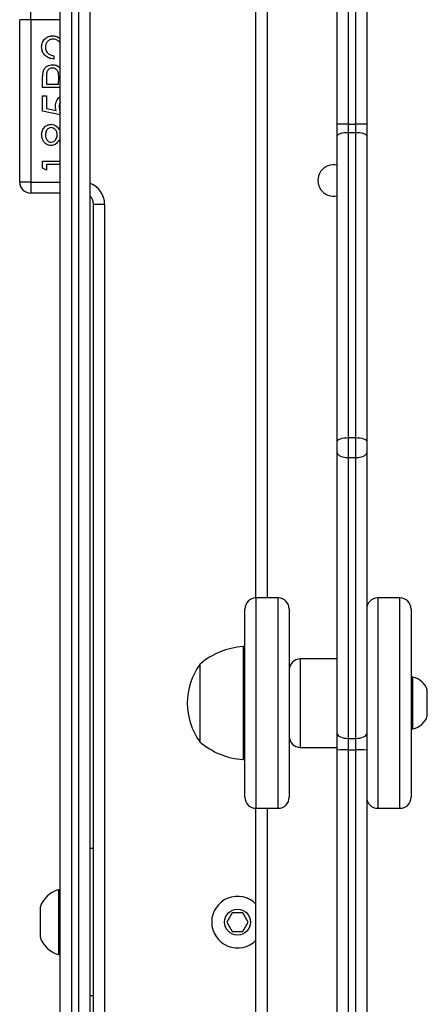
# Model space of a CAD drawing. Units: millimetres. Extents: x -4088 to -1545, y -1431 to -23.
# Drawn here: x -3263 to -3251, y -916 to -889 of the extents above; entities that cross this region are included whole.
import ezdxf

# ---------------------------------------------------------------- set-up
doc = ezdxf.new("R2010")
doc.units = ezdxf.units.MM
doc.header["$LTSCALE"] = 20
doc.layers.add('VP-EQ', color=7, linetype='Continuous', true_color=0x8a3492)

# ---------------------------------------------------------------- blocks, each defined once
blk = doc.blocks.new('WD1418-1S1')
at = {"color": 7, "linetype": 'Continuous', "lineweight": 25}
for p, q in [((3669.266, 3036.762), (3669.266, 3075.891)), ((3670.066, 3075.365), (3670.066, 3036.762)), ((3676.766, 3064.512), (3676.766, 3074.991)), ((3677.066, 3074.996), (3677.066, 3064.517)), ((3677.266, 3064.517), (3677.266, 3074.996)), ((3677.566, 3074.991), (3677.566, 3064.512)), ((3674.566, 3051.677), (3674.566, 3069.764)), ((3668.466, 3067.348), (3668.466, 3067.648)), ((3668.166, 3062.948), (3668.166, 3067.348)), ((3668.466, 3067.348), (3668.166, 3067.348)), ((3668.466, 3067.348), (3668.466, 3062.948)), ((3669.093, 3066.372), (3669.093, 3066.282)), ((3668.785, 3065.513), (3668.785, 3065.709)), ((3668.888, 3065.785), (3668.888, 3065.602)), ((3669.221, 3065.602), (3669.224, 3065.777)), ((3669.266, 3065.513), (3668.785, 3065.513)), ((3668.888, 3065.602), (3669.221, 3065.602)), ((3668.785, 3065.282), (3668.888, 3065.282)), ((3668.785, 3064.872), (3668.785, 3065.282)), ((3668.888, 3065.282), (3668.888, 3064.942)), ((3668.888, 3064.942), (3669.151, 3064.888)), ((3669.266, 3064.773), (3668.785, 3064.872)), ((3669.228, 3064.371), (3669.266, 3064.431)), ((3676.766, 3064.194), (3676.766, 3064.512)), ((3677.066, 3064.517), (3677.066, 3064.295)), ((3677.066, 3064.517), (3677.266, 3064.517)), ((3677.266, 3064.295), (3677.266, 3064.517)), ((3677.566, 3064.512), (3677.566, 3064.194)), ((3676.766, 3055.922), (3676.766, 3064.194)), ((3677.066, 3064.295), (3677.066, 3056.022)), ((3677.066, 3064.295), (3677.266, 3064.295)), ((3677.266, 3056.022), (3677.266, 3064.295)), ((3677.566, 3064.194), (3677.566, 3055.922)), ((3669.273, 3064.019), (3669.228, 3064.082)), ((3668.785, 3063.513), (3669.266, 3063.513)), ((3668.785, 3063.328), (3668.785, 3063.513)), ((3668.888, 3063.269), (3668.785, 3063.328)), ((3668.888, 3063.423), (3668.888, 3063.269)), ((3669.266, 3063.423), (3668.888, 3063.423)), ((3668.466, 3062.948), (3668.166, 3062.948)), ((3668.466, 3062.948), (3668.466, 3062.648)), ((3669.266, 3062.648), (3668.466, 3062.648)), ((3670.166, 3062.348), (3670.466, 3062.348)), ((3670.166, 3023.834), (3670.166, 3062.348)), ((3670.466, 3062.348), (3670.466, 3023.834)), ((3676.766, 3055.611), (3676.766, 3055.922)), ((3677.066, 3056.022), (3677.066, 3055.479)), ((3677.066, 3056.022), (3677.266, 3056.022)), ((3677.266, 3055.479), (3677.266, 3056.022)), ((3677.566, 3055.922), (3677.566, 3055.611)), ((3676.766, 3048.003), (3676.766, 3055.611)), ((3677.566, 3055.611), (3677.566, 3048.003)), ((3677.066, 3055.479), (3677.266, 3055.479)), ((3677.066, 3055.479), (3677.066, 3047.871)), ((3677.266, 3047.871), (3677.266, 3055.479)), ((3675.166, 3051.677), (3674.566, 3051.677)), ((3678.466, 3051.677), (3677.866, 3051.677)), ((3674.266, 3047.136), (3674.266, 3051.377)), ((3675.466, 3051.377), (3675.466, 3047.136)), ((3678.766, 3051.377), (3678.766, 3049.05)), ((3674.266, 3050.357), (3674.216, 3050.357)), ((3674.216, 3050.357), (3674.216, 3047.302)), ((3676.766, 3050.027), (3675.766, 3050.027)), ((3673.046, 3049.877), (3673.046, 3047.78)), ((3678.816, 3049.527), (3678.766, 3049.527)), ((3678.816, 3048.827), (3678.816, 3049.527)), ((3679.206, 3048.827), (3679.206, 3049.177)), ((3678.766, 3049.05), (3678.766, 3046.277)), ((3678.816, 3048.127), (3678.816, 3048.827)), ((3679.206, 3048.477), (3679.206, 3048.827)), ((3678.766, 3048.127), (3678.816, 3048.127)), ((3676.766, 3047.554), (3676.766, 3048.003)), ((3677.066, 3047.871), (3677.266, 3047.871)), ((3677.066, 3047.871), (3677.066, 3047.557)), ((3677.266, 3047.557), (3677.266, 3047.871)), ((3677.566, 3048.003), (3677.566, 3047.554)), ((3673.046, 3047.78), (3673.046, 3047.777)), ((3675.766, 3047.627), (3676.766, 3047.627)), ((3676.766, 3010.791), (3676.766, 3047.554)), ((3677.066, 3047.557), (3677.266, 3047.557)), ((3677.066, 3047.557), (3677.066, 3010.793)), ((3677.266, 3010.793), (3677.266, 3047.557)), ((3677.566, 3047.554), (3677.566, 3010.791)), ((3674.216, 3047.302), (3674.216, 3047.297)), ((3674.216, 3047.297), (3674.266, 3047.297)), ((3674.266, 3046.277), (3674.266, 3047.136)), ((3675.466, 3047.136), (3675.466, 3046.277)), ((3674.566, 3045.977), (3675.166, 3045.977)), ((3674.566, 3038.399), (3674.566, 3045.977)), ((3677.866, 3045.977), (3678.466, 3045.977)), ((3670.066, 3044.891), (3670.166, 3044.891)), ((3669.266, 3043.766), (3669.216, 3043.766)), ((3669.216, 3043.766), (3669.216, 3042.891)), ((3668.716, 3043.291), (3668.716, 3042.891)), ((3673.922, 3043.141), (3673.777, 3042.891)), ((3674.21, 3043.141), (3673.922, 3043.141)), ((3674.355, 3042.891), (3674.21, 3043.141)), ((3668.716, 3042.891), (3668.716, 3042.491)), ((3669.216, 3042.891), (3669.216, 3042.016)), ((3673.777, 3042.891), (3673.922, 3042.641)), ((3674.21, 3042.641), (3674.355, 3042.891)), ((3673.922, 3042.641), (3674.21, 3042.641)), ((3669.216, 3042.016), (3669.266, 3042.016)), ((3670.166, 3040.891), (3670.066, 3040.891))]:
    blk.add_line(p, q, dxfattribs=at)
at = {"color": 8, "linetype": 'Continuous', "lineweight": 25}
for p, q in [((3669.566, 3075.891), (3669.566, 3036.762)), ((3669.766, 3036.762), (3669.766, 3075.891)), ((3674.866, 3069.395), (3674.866, 3051.677)), ((3669.266, 3067.348), (3668.466, 3067.348)), ((3668.466, 3062.948), (3669.266, 3062.948)), ((3674.566, 3051.677), (3674.566, 3046.937)), ((3675.166, 3046.937), (3675.166, 3051.677)), ((3677.866, 3051.677), (3677.866, 3049.076)), ((3678.466, 3049.076), (3678.466, 3051.677)), ((3675.766, 3050.027), (3675.766, 3047.627)), ((3677.866, 3049.076), (3677.866, 3045.977)), ((3678.466, 3045.977), (3678.466, 3049.076)), ((3674.566, 3046.937), (3674.566, 3045.977)), ((3675.166, 3045.977), (3675.166, 3046.937)), ((3674.866, 3045.977), (3674.866, 3038.399))]:
    blk.add_line(p, q, dxfattribs=at)
at = {"color": 7, "linetype": 'Continuous', "lineweight": 25, "flags": 128}
for points in [[(3676.766, 3064.194), (3676.772, 3064.214), (3676.789, 3064.233), (3676.816, 3064.25), (3676.854, 3064.266), (3676.899, 3064.278), (3676.951, 3064.287), (3677.007, 3064.293), (3677.066, 3064.295)], [(3677.266, 3064.295), (3677.325, 3064.293), (3677.381, 3064.287), (3677.433, 3064.278), (3677.478, 3064.266), (3677.515, 3064.25), (3677.543, 3064.233), (3677.56, 3064.214), (3677.566, 3064.194)], [(3676.766, 3055.922), (3676.772, 3055.941), (3676.789, 3055.96), (3676.816, 3055.978), (3676.854, 3055.993), (3676.899, 3056.005), (3676.951, 3056.015), (3677.007, 3056.02), (3677.066, 3056.022)], [(3677.266, 3056.022), (3677.325, 3056.02), (3677.381, 3056.015), (3677.433, 3056.005), (3677.478, 3055.993), (3677.515, 3055.978), (3677.543, 3055.96), (3677.56, 3055.941), (3677.566, 3055.922)], [(3676.766, 3055.611), (3676.772, 3055.586), (3676.789, 3055.561), (3676.816, 3055.538), (3676.854, 3055.518), (3676.899, 3055.501), (3676.951, 3055.489), (3677.007, 3055.482), (3677.066, 3055.479)], [(3677.266, 3055.479), (3677.325, 3055.482), (3677.381, 3055.489), (3677.433, 3055.501), (3677.478, 3055.518), (3677.515, 3055.538), (3677.543, 3055.561), (3677.56, 3055.586), (3677.566, 3055.611)], [(3676.766, 3048.003), (3676.772, 3047.977), (3676.789, 3047.952), (3676.816, 3047.929), (3676.854, 3047.909), (3676.899, 3047.893), (3676.951, 3047.881), (3677.007, 3047.873), (3677.066, 3047.871)], [(3677.266, 3047.871), (3677.325, 3047.873), (3677.381, 3047.881), (3677.433, 3047.893), (3677.478, 3047.909), (3677.515, 3047.929), (3677.543, 3047.952), (3677.56, 3047.977), (3677.566, 3048.003)]]:
    blk.add_lwpolyline(points, dxfattribs=at)
at = {"color": 7, "linetype": 'Continuous', "lineweight": 25}
blk.add_circle((3674.066, 3042.891), 0.35, dxfattribs=at)
for centre, radius, start, end in [((3676.991, 3060.316), 4.202, 88.9786, 93.0712), ((3677.341, 3060.316), 4.202, 86.9288, 91.0214), ((3676.666, 3062.991), 0.425, 76.391, 283.609), ((3668.466, 3062.948), 0.3, 180, 270), ((3669.866, 3062.348), 0.3, 0, 48.1897), ((3674.566, 3051.377), 0.3, 90, 180), ((3675.166, 3051.377), 0.3, 0, 90), ((3677.866, 3051.377), 0.3, 90, 180), ((3678.466, 3051.377), 0.3, 0, 90), ((3674.351, 3048.362), 2, 93.8754, 130.737), ((3675.766, 3049.727), 0.3, 90, 180), ((3674.497, 3048.827), 1.791, 144.1151, 215.8849), ((3678.709, 3049.016), 0.523, 18, 78.1881), ((3678.709, 3048.639), 0.523, 281.8119, 342), ((3675.766, 3047.927), 0.3, 180, 270), ((3674.351, 3049.293), 2, 229.263, 266.1246), ((3676.991, 3037.737), 9.82, 89.5627, 91.3133), ((3677.341, 3037.737), 9.82, 88.6867, 90.4373), ((3674.566, 3046.277), 0.3, 180, 270), ((3675.166, 3046.277), 0.3, 270, 0), ((3677.866, 3046.277), 0.3, 180, 270), ((3678.466, 3046.277), 0.3, 270, 0), ((3669.404, 3043.067), 0.723, 105.0624, 162), ((3674.066, 3042.891), 0.7, 44.4153, 315.5847), ((3669.404, 3042.714), 0.723, 198, 254.9376)]:
    blk.add_arc(centre, radius, start, end, dxfattribs=at)
at = {"color": 8, "linetype": 'Continuous', "lineweight": 25}
blk.add_arc((3669.866, 3062.348), 0.6, 0, 70.5288, dxfattribs=at)
at = {"color": 7, "linetype": 'Continuous', "lineweight": 25}
for points, knots in [([(3668.76, 3066.608), (3668.764, 3066.653), (3668.772, 3066.742), (3668.854, 3066.841), (3668.952, 3066.901), (3669.022, 3066.907), (3669.057, 3066.91)], [0, 0, 0, 0, 0.27993, 0.559227, 0.779616, 1, 1, 1, 1]), ([(3669.065, 3066.82), (3669.034, 3066.816), (3668.972, 3066.808), (3668.907, 3066.747), (3668.868, 3066.676), (3668.864, 3066.628), (3668.862, 3066.603)], [0, 0, 0, 0, 0.279009, 0.558989, 0.7793601, 1, 1, 1, 1]), ([(3669.057, 3066.91), (3669.097, 3066.906), (3669.173, 3066.899), (3669.236, 3066.855), (3669.266, 3066.834)], [0, 0, 0, 0, 0.5222, 1, 1, 1, 1]), ([(3669.266, 3066.724), (3669.25, 3066.739), (3669.214, 3066.772), (3669.146, 3066.812), (3669.092, 3066.818), (3669.065, 3066.82)], [0, 0, 0, 0, 0.291057, 0.645888, 1, 1, 1, 1]), ([(3669.093, 3066.282), (3669.044, 3066.288), (3668.947, 3066.299), (3668.836, 3066.385), (3668.77, 3066.493), (3668.763, 3066.57), (3668.76, 3066.608)], [0, 0, 0, 0, 0.279955, 0.559531, 0.77965, 1, 1, 1, 1]), ([(3668.862, 3066.603), (3668.866, 3066.569), (3668.873, 3066.501), (3668.935, 3066.424), (3669.013, 3066.382), (3669.067, 3066.375), (3669.093, 3066.372)], [0, 0, 0, 0, 0.279704, 0.558882, 0.779335, 1, 1, 1, 1]), ([(3668.8, 3065.936), (3668.811, 3065.967), (3668.833, 3066.028), (3668.901, 3066.09), (3668.978, 3066.124), (3669.028, 3066.127), (3669.054, 3066.128)], [0, 0, 0, 0, 0.279751, 0.559367, 0.779581, 1, 1, 1, 1]), ([(3669.054, 3066.038), (3669.025, 3066.034), (3668.982, 3066.027), (3668.937, 3065.99), (3668.903, 3065.943), (3668.889, 3065.871), (3668.888, 3065.814), (3668.888, 3065.785)], [0, 0, 0, 0, 0.248287, 0.373794, 0.499059, 0.748876, 1, 1, 1, 1]), ([(3669.054, 3066.128), (3669.086, 3066.125), (3669.152, 3066.12), (3669.228, 3066.076), (3669.256, 3066.035), (3669.266, 3066.02)], [0, 0, 0, 0, 0.393903, 0.786449, 1, 1, 1, 1]), ([(3669.224, 3065.777), (3669.223, 3065.807), (3669.222, 3065.865), (3669.208, 3065.939), (3669.174, 3065.988), (3669.128, 3066.027), (3669.084, 3066.034), (3669.054, 3066.038)], [0, 0, 0, 0, 0.251144, 0.501036, 0.626325, 0.751852, 1, 1, 1, 1]), ([(3668.785, 3065.709), (3668.785, 3065.751), (3668.785, 3065.828), (3668.796, 3065.903), (3668.8, 3065.936)], [0, 0, 0, 0, 0.560333, 1, 1, 1, 1]), ([(3669.132, 3065.006), (3669.137, 3065.052), (3669.148, 3065.146), (3669.211, 3065.234), (3669.256, 3065.257), (3669.26, 3065.259)], [0, 0, 0, 0, 0.480589, 0.960558, 1, 1, 1, 1]), ([(3669.151, 3064.888), (3669.145, 3064.909), (3669.134, 3064.948), (3669.132, 3064.988), (3669.132, 3065.006)], [0, 0, 0, 0, 0.560116, 1, 1, 1, 1]), ([(3669.266, 3065.118), (3669.258, 3065.102), (3669.236, 3065.062), (3669.235, 3065.017), (3669.234, 3064.989)], [0, 0, 0, 0, 0.397322, 1, 1, 1, 1]), ([(3669.234, 3064.989), (3669.238, 3064.947), (3669.243, 3064.891), (3669.261, 3064.839), (3669.266, 3064.826)], [0, 0, 0, 0, 0.762976, 1, 1, 1, 1]), ([(3668.76, 3064.229), (3668.764, 3064.269), (3668.773, 3064.348), (3668.839, 3064.442), (3668.925, 3064.501), (3668.988, 3064.509), (3669.019, 3064.513)], [0, 0, 0, 0, 0.279944, 0.559708, 0.780026, 1, 1, 1, 1]), ([(3669.016, 3064.423), (3668.99, 3064.418), (3668.939, 3064.407), (3668.872, 3064.333), (3668.866, 3064.265), (3668.862, 3064.224)], [0, 0, 0, 0, 0.278761, 0.559867, 1, 1, 1, 1]), ([(3669.183, 3064.227), (3669.18, 3064.254), (3669.174, 3064.307), (3669.134, 3064.371), (3669.078, 3064.413), (3669.036, 3064.42), (3669.016, 3064.423)], [0, 0, 0, 0, 0.280194, 0.560014, 0.780476, 1, 1, 1, 1]), ([(3669.019, 3064.513), (3669.044, 3064.51), (3669.094, 3064.506), (3669.173, 3064.458), (3669.207, 3064.404), (3669.228, 3064.371)], [0, 0, 0, 0, 0.2803151, 0.5603948, 1, 1, 1, 1]), ([(3669.016, 3063.936), (3668.976, 3063.943), (3668.896, 3063.957), (3668.813, 3064.04), (3668.767, 3064.134), (3668.762, 3064.197), (3668.76, 3064.229)], [0, 0, 0, 0, 0.278918, 0.558484, 0.779173, 1, 1, 1, 1]), ([(3668.862, 3064.224), (3668.864, 3064.197), (3668.868, 3064.145), (3668.904, 3064.081), (3668.956, 3064.034), (3668.997, 3064.028), (3669.018, 3064.025)], [0, 0, 0, 0, 0.28073, 0.56054, 0.780673, 1, 1, 1, 1]), ([(3669.018, 3064.025), (3669.044, 3064.031), (3669.097, 3064.042), (3669.148, 3064.102), (3669.178, 3064.164), (3669.181, 3064.206), (3669.183, 3064.227)], [0, 0, 0, 0, 0.2777529, 0.5583575, 0.7791011, 1, 1, 1, 1]), ([(3669.228, 3064.082), (3669.2, 3064.039), (3669.16, 3063.979), (3669.076, 3063.941), (3669.036, 3063.937), (3669.016, 3063.936)], [0, 0, 0, 0, 0.557698, 0.778893, 1, 1, 1, 1])]:
    blk.add_open_spline(points, degree=3, knots=knots, dxfattribs=at)
blk = doc.blocks.new('WD1418-1S1 2D')
blk.add_blockref('WD1418-1S1', (-6930.676, -3956.772))

msp = doc.modelspace()

# ---------------------------------------------------------------- block references
at = {"layer": 'VP-EQ', "color": 0}
msp.add_blockref('WD1418-1S1 2D', (0, 0), dxfattribs=at)

doc.saveas('drawing.dxf')
